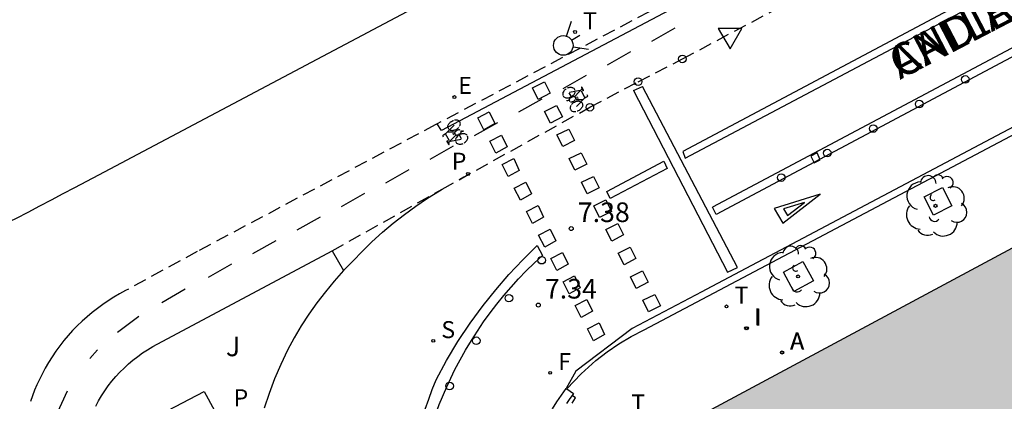
# Model space of a CAD drawing. Units: millimetres. Extents: x 582044 to 582395, y 4796790 to 4797041.
# Drawn here: x 582315 to 582352, y 4796819 to 4796834 of the extents above; entities that cross this region are included whole.
import ezdxf

# ---------------------------------------------------------------- set-up
doc = ezdxf.new("R2010")
doc.units = ezdxf.units.MM
doc.linetypes.add('TRAZOS_NORMALES', pattern=[0.75, 0.5, -0.25])
for name, color, linetype in [('020204', 9, 'Continuous'), ('020308', 9, 'Continuous'), ('060108', 9, 'Continuous'), ('060112', 1, 'TRAZOS_NORMALES'), ('060113', 4, 'Continuous'), ('060134', 9, 'Continuous'), ('070105', 6, 'Continuous'), ('080306', 9, 'Continuous'), ('080312', 8, 'Continuous'), ('090212', 9, 'Continuous'), ('100101', 9, 'Continuous'), ('100116', 71, 'Continuous'), ('100119', 4, 'Continuous'), ('100202', 3, 'Continuous'), ('100302', 7, 'Continuous'), ('200205', 4, 'Continuous'), ('200305', 4, 'Continuous'), ('210102', 4, 'Continuous'), ('210204', 9, 'Continuous'), ('210205', 4, 'Continuous'), ('210303', 4, 'Continuous'), ('210304', 9, 'Continuous'), ('210305', 4, 'Continuous'), ('220101', 1, 'Continuous'), ('220207', 9, 'Continuous'), ('220307', 9, 'Continuous'), ('240204', 9, 'Continuous'), ('240304', 9, 'Continuous'), ('260101', 9, 'Continuous'), ('260202', 9, 'Continuous'), ('260203', 9, 'Continuous'), ('260204', 9, 'Continuous'), ('260205', 9, 'Continuous'), ('260303', 9, 'Continuous'), ('270204', 9, 'Continuous'), ('270304', 9, 'Continuous'), ('990501', 21, 'Continuous')]:
    doc.layers.add(name, color=color, linetype=linetype)
doc.layers.add('080111', color=7, linetype='Continuous', lineweight=30)
doc.styles.add('ARIAL', font='ARIAL.TTF', dxfattribs={"height": 1})
doc.styles.add('ARIALI', font='ARIALI.TTF', dxfattribs={"height": 1})
doc.styles.add('ROMANS', font='romans__.ttf', dxfattribs={"height": 1})

# ---------------------------------------------------------------- blocks, each defined once
blk = doc.blocks.new('ABAS')
blk.add_circle((0, 0), 0.055)
blk = doc.blocks.new('SANEA')
blk.add_circle((0, 0), 0.055)
blk = doc.blocks.new('ARBOL')
blk.add_circle((0, 0), 0.0587)
for centre, radius, start, end in [((-0.28, 0.855), 0.3, 359.2878, 173.6078), ((0.097, 0.97), 0.21, 23.1565, 160.4665), ((-0.564, 0.381), 0.532, 92.28, 254.58), ((0.438, 0.881), 0.24, 301.578, 139.328), ((-0.091, 0.321), 0.12, 119.14, 310.56), ((0.656, 0.288), 0.443, 319.8556, 114.7656), ((0.819, -0.249), 0.383, 235.5275, 62.0275), ((-0.556, -0.339), 0.555, 142.64, 266.54), ((-0.039, -0.384), 0.21, 189.64, 323.88), ((0.299, -0.624), 0.532, 224.67, 0.24), ((-0.301, -0.676), 0.45, 213.78, 295.32)]:
    blk.add_arc(centre, radius, start, end)
blk = doc.blocks.new('SETRA')
at = {"linetype": 'Continuous'}
blk.add_lwpolyline([(0.451, 0.26), (-0.45, 0.26), (-0.001, -0.52)], close=True, dxfattribs=at)
blk = doc.blocks.new('SEMAFO')
for p, q in [((-0.24, -0.29), (-0.625, -0.75)), ((0.005, -0.375), (0.005, -0.74)), ((0.24, -0.29), (0.625, -0.75))]:
    blk.add_line(p, q)
blk.add_circle((0, 0), 0.375)
blk = doc.blocks.new('REGTRA')
blk.add_circle((0, 0), 0.055)
blk = doc.blocks.new('BICI')
at = {"color": 9, "linetype": 'Continuous'}
for points in [[(-0.236, 0.385), (-0.243, 0.371), (-0.224, 0.366)], [(-0.22, 0.365), (-0.087, 0.365), (-0.091, 0.384), (-0.104, 0.391), (-0.226, 0.391), (-0.236, 0.385)], [(0.171, 0.302), (0.165, 0.361), (0.177, 0.381), (0.182, 0.407), (0.167, 0.423), (0.149, 0.428), (0.122, 0.428)], [(-0.128, 0.302), (0.171, 0.302)], [(-0.049, -0.018), (-0.123, 0.201)], [(0.015, -0.014), (0.029, 0.05)], [(0.029, 0.05), (0.063, 0.051)], [(0.171, 0.302), (0.311, -0.144)], [(-0.051, -0.344), (-0.076, -0.344)], [(-0.033, -0.274), (-0.051, -0.344)]]:
    blk.add_lwpolyline(points, dxfattribs=at)
at = {"color": 9, "linetype": 'Continuous', "flags": 128}
for points in [[(-0.25, 0.103), (-0.281, 0.109), (-0.309, 0.108), (-0.335, 0.101), (-0.367, 0.084), (-0.382, 0.072), (-0.396, 0.059), (-0.416, 0.034), (-0.427, 0.017), (-0.44, -0.009), (-0.451, -0.037), (-0.457, -0.058), (-0.462, -0.082), (-0.467, -0.121)], [(-0.165, 0.27), (-0.282, -0.123)], [(-0.113, -0.111), (-0.117, -0.082), (-0.126, -0.043), (-0.141, -0.003), (-0.153, 0.018), (-0.165, 0.038), (-0.187, 0.064), (-0.195, 0.071)], [(-0.123, 0.201), (-0.174, 0.353)], [(0.029, 0.05), (0.001, 0.05)], [(0.07, -0.04), (0.191, 0.198)], [(0.219, 0.073), (0.204, 0.059), (0.191, 0.044), (0.176, 0.022), (0.164, 0.001), (0.155, -0.022), (0.148, -0.04), (0.142, -0.062), (0.137, -0.088), (0.134, -0.107), (0.133, -0.139), (0.133, -0.164), (0.135, -0.188), (0.141, -0.22), (0.146, -0.242), (0.156, -0.269)], [(0.255, 0.097), (0.276, 0.105), (0.302, 0.109), (0.329, 0.108), (0.361, 0.099), (0.384, 0.087), (0.405, 0.071), (0.424, 0.052), (0.439, 0.032), (0.455, 0.004), (0.467, -0.022), (0.478, -0.057), (0.484, -0.088), (0.488, -0.128), (0.488, -0.165), (0.485, -0.193), (0.483, -0.21)], [(-0.467, -0.164), (-0.462, -0.205), (-0.457, -0.229), (-0.446, -0.264), (-0.433, -0.294), (-0.416, -0.322), (-0.401, -0.343), (-0.381, -0.362), (-0.368, -0.372), (-0.343, -0.386), (-0.309, -0.396)], [(-0.289, -0.144), (-0.066, -0.144)], [(-0.274, -0.397), (-0.244, -0.39), (-0.218, -0.377), (-0.197, -0.361), (-0.177, -0.341), (-0.161, -0.32), (-0.146, -0.294), (-0.134, -0.269), (-0.124, -0.24), (-0.118, -0.212), (-0.113, -0.184), (-0.112, -0.171)], [(-0.091, -0.171), (-0.088, -0.187), (-0.085, -0.2), (-0.08, -0.214), (-0.075, -0.226), (-0.068, -0.238), (-0.059, -0.25), (-0.049, -0.26), (-0.033, -0.271), (-0.017, -0.276), (-0.004, -0.277), (0.008, -0.275), (0.018, -0.271)], [(0.047, -0.04), (0.033, -0.026), (0.021, -0.018), (0.007, -0.013), (-0.012, -0.012), (-0.035, -0.02), (-0.05, -0.031), (-0.06, -0.042), (-0.073, -0.061), (-0.081, -0.081), (-0.086, -0.097), (-0.09, -0.114)], [(-0.051, -0.344), (-0.025, -0.344)], [(0.044, -0.251), (0.055, -0.236), (0.064, -0.218), (0.071, -0.202), (0.076, -0.181), (0.079, -0.161), (0.08, -0.138), (0.079, -0.12), (0.075, -0.097), (0.07, -0.081), (0.063, -0.065)], [(0.175, -0.309), (0.192, -0.334), (0.206, -0.35), (0.226, -0.368), (0.248, -0.382), (0.276, -0.393), (0.297, -0.397), (0.32, -0.398), (0.348, -0.392), (0.369, -0.384), (0.392, -0.37), (0.416, -0.349), (0.43, -0.332), (0.444, -0.313), (0.454, -0.295), (0.465, -0.27), (0.472, -0.252)]]:
    blk.add_lwpolyline(points, dxfattribs=at)
blk = doc.blocks.new('REIND')
blk.add_circle((0, 0), 0.055)
blk = doc.blocks.new('COTAPU')
blk.add_circle((0, 0), 0.075)
blk = doc.blocks.new('REGALU')
blk.add_circle((0, 0), 0.055)
blk = doc.blocks.new('HUEPIV')
blk.add_circle((0, 0), 0.145)
blk = doc.blocks.new('PLUVI3')
blk.add_circle((0, 0), 0.055)
blk = doc.blocks.new('OPTICA')
blk.add_circle((0, 0), 0.055)

msp = doc.modelspace()

# ---------------------------------------------------------------- hatches: boundary and pattern name
at = {"layer": '990501'}
msp.add_hatch(color=256, dxfattribs=at).paths.add_polyline_path([(582352.408, 4796791.041), (582352.38, 4796791.09), (582352.334, 4796791.07), (582341.237, 4796812.123), (582343.222, 4796813.17), (582340.483, 4796818.372), (582355.801, 4796826.587), (582355.873, 4796826.451), (582356.137, 4796826.59), (582360.8, 4796817.766), (582365.463, 4796808.941), (582365.764, 4796808.371), (582369.985, 4796800.381), (582361.196, 4796795.711)])

# ---------------------------------------------------------------- linework, layer by layer
at = {"layer": '060108'}
for points in [[(582335.643, 4796819.528, 7.287), (582336.19, 4796820.106, 7.277), (582336.755, 4796820.611, 7.267), (582337.188, 4796820.944, 7.253), (582337.641, 4796821.251, 7.239), (582338.111, 4796821.529, 7.226), (582338.598, 4796821.778, 7.212), (582354.602, 4796830.25, 7.238)], [(582327.113, 4796824.047, 7.474), (582328.197, 4796825.153, 7.435), (582328.599, 4796825.513, 7.419), (582329.013, 4796825.86, 7.403), (582329.438, 4796826.193, 7.387), (582329.874, 4796826.511, 7.371), (582330.32, 4796826.815, 7.355), (582330.776, 4796827.103, 7.339), (582330.879, 4796827.163, 7.335)]]:
    msp.add_polyline3d(points, dxfattribs=at)
at = {"layer": '060112'}
for points in [[(582330.879, 4796827.163, 7.335), (582336.528, 4796830.297, 7.365), (582338.372, 4796831.275, 7.363), (582340.065, 4796832.146, 7.363), (582343.55, 4796834.001, 7.358), (582345.322, 4796834.952, 7.341), (582347.093, 4796835.902, 7.324), (582348.865, 4796836.853, 7.307), (582350.637, 4796837.803, 7.29), (582352.408, 4796838.754, 7.274), (582354.18, 4796839.704, 7.257), (582357.775, 4796841.597, 7.231), (582359.565, 4796842.549, 7.222), (582361.354, 4796843.501, 7.214), (582363.144, 4796844.454, 7.205), (582364.933, 4796845.406, 7.197), (582366.723, 4796846.358, 7.188), (582368.512, 4796847.31, 7.18), (582370.302, 4796848.263, 7.171), (582372.092, 4796849.215, 7.163), (582373.881, 4796850.167, 7.154), (582375.671, 4796851.119, 7.146)], [(582351.384, 4796840.619, 7.332), (582330.689, 4796829.659, 7.474)], [(582330.689, 4796829.659, 7.474), (582330.639, 4796829.633, 7.475), (582321.523, 4796824.78, 7.717), (582318.78, 4796823.282, 7.682), (582318.556, 4796823.162, 7.679), (582318.336, 4796823.033, 7.675), (582318.121, 4796822.898, 7.672), (582317.91, 4796822.755, 7.669), (582317.705, 4796822.605, 7.666), (582317.505, 4796822.448, 7.662), (582317.31, 4796822.284, 7.659), (582317.121, 4796822.113, 7.656), (582316.938, 4796821.936, 7.653), (582316.761, 4796821.753, 7.65), (582316.591, 4796821.564, 7.646), (582316.427, 4796821.37, 7.643), (582316.27, 4796821.17, 7.64), (582316.12, 4796820.964, 7.637), (582315.977, 4796820.754, 7.633), (582315.841, 4796820.538, 7.63), (582315.713, 4796820.319, 7.627), (582315.593, 4796820.094, 7.624), (582315.491, 4796819.89, 7.621), (582315.396, 4796819.683, 7.618), (582315.307, 4796819.473, 7.615), (582315.225, 4796819.261, 7.612), (582315.15, 4796819.046, 7.609)], [(582330.879, 4796827.163, 7.335), (582331.716, 4796827.634, 7.307)], [(582326.676, 4796824.802, 7.643), (582330.879, 4796827.163, 7.335)]]:
    msp.add_polyline3d(points, dxfattribs=at)
at = {"layer": '060113'}
for points in [[(582351.491, 4796840.316, 7.175), (582330.859, 4796829.405, 7.36), (582330.689, 4796829.659, 7.354)], [(582354.48, 4796830.48, 7.238), (582340.976, 4796823.331, 7.216), (582340.808, 4796823.241, 7.212), (582338.15, 4796821.831, 7.232), (582335.994, 4796820.202, 7.209), (582335.62, 4796819.544, 7.197)]]:
    msp.add_polyline3d(points, dxfattribs=at)
at = {"layer": '060134'}
for points in [[(582338.316, 4796838.608, 7.484), (582317.75, 4796827.703, 6.738)], [(582317.75, 4796827.703, 6.738), (582316.836, 4796827.219, 7.484)], [(582316.836, 4796827.219, 6.738), (582316.389, 4796826.982, 6.738), (582315.942, 4796826.745, 6.738), (582315.495, 4796826.509, 6.738), (582315.048, 4796826.272, 6.738), (582314.6, 4796826.036, 6.738), (582314.141, 4796825.824, 6.738), (582313.671, 4796825.636, 6.738), (582313.192, 4796825.475, 6.738), (582312.704, 4796825.34, 6.738), (582312.21, 4796825.232, 6.738)]]:
    msp.add_polyline3d(points, dxfattribs=at)
at = {"layer": '070105'}
for points in [[(582334.497, 4796817.385, 7.072), (582334.582, 4796817.632, 7.085), (582334.695, 4796817.923, 7.101), (582334.82, 4796818.209, 7.117), (582334.958, 4796818.489, 7.133), (582335.106, 4796818.763, 7.149), (582335.267, 4796819.03, 7.165), (582335.438, 4796819.291, 7.181), (582335.62, 4796819.544, 7.197)], [(582335.62, 4796819.544, 7.197), (582335.643, 4796819.528, 7.206)], [(582335.848, 4796819.275, 7.313), (582335.768, 4796819.163, 7.315), (582335.641, 4796818.972, 7.316)], [(582335.643, 4796819.528, 7.206), (582335.901, 4796819.349, 7.313), (582335.848, 4796819.275, 7.313)]]:
    msp.add_polyline3d(points, dxfattribs=at)
at = {"layer": '080111'}
msp.add_polyline3d([(582356.137, 4796826.59, 7.308), (582355.873, 4796826.451, 7.303), (582355.801, 4796826.587, 7.309), (582340.483, 4796818.372, 7.327), (582343.222, 4796813.17, 7.414), (582341.237, 4796812.123, 7.303), (582352.334, 4796791.07, 7.224), (582352.38, 4796791.09, 7.188), (582352.408, 4796791.041, 7.197)], dxfattribs=at)
at = {"layer": '100101'}
for points in [[(582350.003, 4796827.226, 7.257), (582350.363, 4796826.525, 7.266), (582349.662, 4796826.165, 7.266), (582349.302, 4796826.866, 7.257), (582350.003, 4796827.226, 7.257)], [(582343.929, 4796823.994, 7.297), (582344.67, 4796824.394, 7.295), (582345.07, 4796823.653, 7.295), (582344.329, 4796823.253, 7.297), (582343.929, 4796823.994, 7.297)]]:
    msp.add_polyline3d(points, dxfattribs=at)
at = {"layer": '100116'}
for points in [[(582317.643, 4796818.865, 7.707), (582317.751, 4796819.066, 7.709), (582317.867, 4796819.262, 7.712), (582317.991, 4796819.454, 7.715), (582318.123, 4796819.64, 7.717), (582318.263, 4796819.82, 7.72), (582318.41, 4796819.995, 7.722), (582318.565, 4796820.163, 7.725), (582318.726, 4796820.324, 7.727), (582318.893, 4796820.479, 7.73), (582319.067, 4796820.627, 7.733), (582319.247, 4796820.767, 7.735), (582319.433, 4796820.9, 7.738), (582319.624, 4796821.025, 7.74), (582319.82, 4796821.141, 7.743), (582326.676, 4796824.802, 7.643)], [(582326.676, 4796824.802, 7.643), (582327.113, 4796824.047, 7.474)], [(582327.113, 4796824.047, 7.474), (582326.758, 4796823.65, 7.482), (582326.418, 4796823.24, 7.489), (582326.095, 4796822.816, 7.497), (582325.788, 4796822.38, 7.505), (582325.5, 4796821.932, 7.512), (582325.229, 4796821.473, 7.52), (582324.976, 4796821.003, 7.528), (582324.715, 4796820.464, 7.528), (582324.478, 4796819.913, 7.529), (582324.265, 4796819.353, 7.53), (582324.078, 4796818.784, 7.53)]]:
    msp.add_polyline3d(points, dxfattribs=at)
at = {"layer": '100119'}
msp.add_polyline3d([(582321.791, 4796819.427, 7.612), (582322.582, 4796817.977, 7.531), (582319.222, 4796816.186, 7.575), (582318.448, 4796817.675, 7.621)], close=True, dxfattribs=at)
at = {"layer": '210102'}
msp.add_polyline3d([(582335.849, 4796818.979, 7.324), (582335.984, 4796819.178, 7.323), (582335.848, 4796819.275, 7.313)], dxfattribs=at)
at = {"layer": '220101'}
for points in [[(582345.219, 4796828.559, 7.289), (582344.973, 4796828.426, 7.289)], [(582344.973, 4796828.426, 7.289), (582345.099, 4796828.17, 7.289)], [(582345.099, 4796828.17, 7.289), (582345.332, 4796828.289, 7.289)], [(582345.332, 4796828.289, 7.289), (582345.219, 4796828.559, 7.289)]]:
    msp.add_polyline3d(points, dxfattribs=at)
at = {"layer": '260101'}
for points in [[(582380.704, 4796847.49, 7.195), (582341.209, 4796826.481, 7.328)], [(582380.849, 4796847.237, 7.188), (582341.352, 4796826.201, 7.318)], [(582362.62, 4796840.603, 7.313), (582340.083, 4796828.607, 7.406)], [(582340.176, 4796828.349, 7.394), (582362.757, 4796840.317, 7.318)], [(582338.892, 4796832.826, 7.338), (582339.785, 4796833.329, 7.275)], [(582337.199, 4796831.923, 7.371), (582338.092, 4796832.426, 7.308)], [(582334.33, 4796831.044, 7.4), (582334.789, 4796831.268, 7.396)], [(582334.789, 4796831.268, 7.396), (582335.007, 4796830.833, 7.372)], [(582335.505, 4796831.02, 7.404), (582336.398, 4796831.523, 7.341)], [(582334.553, 4796830.597, 7.376), (582334.33, 4796831.044, 7.4)], [(582335.007, 4796830.833, 7.372), (582334.553, 4796830.597, 7.376)], [(582338.196, 4796830.932, 7.361), (582338.54, 4796831.094, 7.361)], [(582338.196, 4796830.932, 7.361), (582341.788, 4796823.989, 7.218)], [(582342.165, 4796824.168, 7.223), (582338.54, 4796831.094, 7.361)], [(582333.811, 4796830.118, 7.436), (582334.704, 4796830.621, 7.373)], [(582332.241, 4796829.898, 7.403), (582332.685, 4796830.126, 7.398)], [(582332.685, 4796830.126, 7.398), (582332.899, 4796829.678, 7.372)], [(582334.799, 4796830.14, 7.384), (582335.258, 4796830.364, 7.38)], [(582335.022, 4796829.693, 7.36), (582334.799, 4796830.14, 7.384)], [(582335.258, 4796830.364, 7.38), (582335.476, 4796829.929, 7.356)], [(582332.118, 4796829.215, 7.469), (582333.011, 4796829.718, 7.406)], [(582332.474, 4796829.438, 7.38), (582332.241, 4796829.898, 7.403)], [(582335.476, 4796829.929, 7.356), (582335.022, 4796829.693, 7.36)], [(582332.899, 4796829.678, 7.372), (582332.474, 4796829.438, 7.38)], [(582335.268, 4796829.237, 7.368), (582335.727, 4796829.461, 7.364)], [(582335.727, 4796829.461, 7.364), (582335.945, 4796829.026, 7.34)], [(582332.707, 4796829, 7.391), (582333.151, 4796829.228, 7.386)], [(582332.94, 4796828.54, 7.368), (582332.707, 4796829, 7.391)], [(582333.151, 4796829.228, 7.386), (582333.365, 4796828.78, 7.36)], [(582335.491, 4796828.79, 7.344), (582335.268, 4796829.237, 7.368)], [(582335.945, 4796829.026, 7.34), (582335.491, 4796828.79, 7.344)], [(582330.424, 4796828.312, 7.502), (582331.317, 4796828.815, 7.439)], [(582333.365, 4796828.78, 7.36), (582332.94, 4796828.54, 7.368)], [(582340.083, 4796828.607, 7.406), (582340.176, 4796828.349, 7.394)], [(582333.173, 4796828.103, 7.379), (582333.617, 4796828.331, 7.374)], [(582333.617, 4796828.331, 7.374), (582333.831, 4796827.883, 7.348)], [(582335.736, 4796828.334, 7.352), (582336.195, 4796828.558, 7.348)], [(582335.959, 4796827.887, 7.328), (582335.736, 4796828.334, 7.352)], [(582336.195, 4796828.558, 7.348), (582336.413, 4796828.123, 7.324)], [(582337.177, 4796827.077, 7.399), (582339.353, 4796828.233, 7.396)], [(582339.353, 4796828.233, 7.396), (582339.487, 4796827.951, 7.392)], [(582328.73, 4796827.41, 7.535), (582329.623, 4796827.913, 7.472)], [(582333.406, 4796827.643, 7.356), (582333.173, 4796828.103, 7.379)], [(582333.831, 4796827.883, 7.348), (582333.406, 4796827.643, 7.356)], [(582336.413, 4796828.123, 7.324), (582335.959, 4796827.887, 7.328)], [(582339.487, 4796827.951, 7.392), (582337.307, 4796826.805, 7.389)], [(582336.205, 4796827.431, 7.336), (582336.664, 4796827.654, 7.332)], [(582336.664, 4796827.654, 7.332), (582336.882, 4796827.22, 7.308)], [(582333.639, 4796827.205, 7.367), (582334.083, 4796827.433, 7.362)], [(582333.872, 4796826.745, 7.344), (582333.639, 4796827.205, 7.367)], [(582334.083, 4796827.433, 7.362), (582334.297, 4796826.985, 7.336)], [(582336.428, 4796826.984, 7.312), (582336.205, 4796827.431, 7.336)], [(582336.882, 4796827.22, 7.308), (582336.428, 4796826.984, 7.312)], [(582337.307, 4796826.805, 7.389), (582337.177, 4796827.077, 7.399)], [(582327.037, 4796826.507, 7.568), (582327.93, 4796827.01, 7.505)], [(582334.297, 4796826.985, 7.336), (582333.872, 4796826.745, 7.344)], [(582336.674, 4796826.527, 7.32), (582337.133, 4796826.751, 7.316)], [(582337.133, 4796826.751, 7.316), (582337.351, 4796826.316, 7.292)], [(582345.324, 4796826.967, 7.279), (582343.566, 4796826.419, 7.283), (582343.902, 4796825.863, 7.283), (582345.324, 4796826.967, 7.279)], [(582334.104, 4796826.308, 7.356), (582334.548, 4796826.536, 7.351)], [(582334.337, 4796825.848, 7.333), (582334.104, 4796826.308, 7.356)], [(582334.548, 4796826.536, 7.351), (582334.762, 4796826.088, 7.325)], [(582336.897, 4796826.08, 7.296), (582336.674, 4796826.527, 7.32)], [(582337.351, 4796826.316, 7.292), (582336.897, 4796826.08, 7.296)], [(582341.352, 4796826.201, 7.318), (582341.209, 4796826.481, 7.328)], [(582344.729, 4796826.656, 7.281), (582343.928, 4796826.407, 7.283)], [(582343.928, 4796826.407, 7.283), (582344.083, 4796826.154, 7.283)], [(582344.083, 4796826.154, 7.283), (582344.729, 4796826.656, 7.281)], [(582325.343, 4796825.605, 7.601), (582326.236, 4796826.107, 7.538)], [(582334.762, 4796826.088, 7.325), (582334.337, 4796825.848, 7.333)], [(582334.57, 4796825.41, 7.344), (582335.014, 4796825.638, 7.339)], [(582335.014, 4796825.638, 7.339), (582335.228, 4796825.19, 7.313)], [(582337.142, 4796825.624, 7.304), (582337.601, 4796825.848, 7.3)], [(582337.365, 4796825.177, 7.28), (582337.142, 4796825.624, 7.304)], [(582337.601, 4796825.848, 7.3), (582337.819, 4796825.413, 7.276)], [(582323.649, 4796824.702, 7.634), (582324.542, 4796825.205, 7.571)], [(582334.803, 4796824.95, 7.321), (582334.57, 4796825.41, 7.344)], [(582335.228, 4796825.19, 7.313), (582334.803, 4796824.95, 7.321)], [(582337.819, 4796825.413, 7.276), (582337.365, 4796825.177, 7.28)], [(582330.655, 4796819.873, 7.378), (582331.054, 4796820.613, 7.375), (582331.486, 4796821.333, 7.372), (582331.95, 4796822.034, 7.369), (582332.445, 4796822.713, 7.366), (582332.928, 4796823.318, 7.367), (582333.435, 4796823.903, 7.368), (582333.966, 4796824.466, 7.37), (582334.52, 4796825.006, 7.371)], [(582334.52, 4796825.006, 7.371), (582334.713, 4796824.621, 7.368)], [(582337.611, 4796824.721, 7.289), (582338.07, 4796824.945, 7.285)], [(582338.07, 4796824.945, 7.285), (582338.288, 4796824.51, 7.261)], [(582330.304, 4796817.547, 7.329), (582330.521, 4796818.246, 7.335), (582330.772, 4796818.933, 7.341), (582331.056, 4796819.607, 7.347), (582331.372, 4796820.266, 7.353), (582331.57, 4796820.642, 7.354), (582331.779, 4796821.011, 7.355), (582331.998, 4796821.375, 7.356), (582332.227, 4796821.733, 7.357), (582332.466, 4796822.084, 7.359), (582332.715, 4796822.428, 7.36), (582332.973, 4796822.764, 7.361), (582333.241, 4796823.094, 7.362), (582333.518, 4796823.416, 7.363), (582333.804, 4796823.729, 7.364), (582334.099, 4796824.035, 7.365), (582334.402, 4796824.332, 7.367), (582334.713, 4796824.621, 7.368)], [(582335.036, 4796824.513, 7.332), (582335.48, 4796824.741, 7.327)], [(582335.269, 4796824.053, 7.309), (582335.036, 4796824.513, 7.332)], [(582335.48, 4796824.741, 7.327), (582335.694, 4796824.293, 7.301)], [(582337.834, 4796824.274, 7.265), (582337.611, 4796824.721, 7.289)], [(582338.288, 4796824.51, 7.261), (582337.834, 4796824.274, 7.265)], [(582321.956, 4796823.799, 7.667), (582322.849, 4796824.302, 7.604)], [(582335.694, 4796824.293, 7.301), (582335.269, 4796824.053, 7.309)], [(582341.788, 4796823.989, 7.218), (582342.165, 4796824.168, 7.223)], [(582335.502, 4796823.615, 7.32), (582335.946, 4796823.843, 7.315)], [(582335.946, 4796823.843, 7.315), (582336.16, 4796823.395, 7.289)], [(582338.079, 4796823.817, 7.273), (582338.538, 4796824.041, 7.269)], [(582338.302, 4796823.37, 7.249), (582338.079, 4796823.817, 7.273)], [(582338.538, 4796824.041, 7.269), (582338.756, 4796823.606, 7.245)], [(582320.172, 4796822.826, 7.67), (582321.061, 4796823.346, 7.668)], [(582335.735, 4796823.155, 7.297), (582335.502, 4796823.615, 7.32)], [(582336.16, 4796823.395, 7.289), (582335.735, 4796823.155, 7.297)], [(582338.756, 4796823.606, 7.245), (582338.302, 4796823.37, 7.249)], [(582335.967, 4796822.718, 7.309), (582336.411, 4796822.946, 7.304)], [(582336.411, 4796822.946, 7.304), (582336.625, 4796822.498, 7.278)], [(582338.548, 4796822.914, 7.257), (582339.007, 4796823.138, 7.253)], [(582339.007, 4796823.138, 7.253), (582339.225, 4796822.703, 7.229)], [(582336.2, 4796822.258, 7.286), (582335.967, 4796822.718, 7.309)], [(582338.771, 4796822.467, 7.233), (582338.548, 4796822.914, 7.257)], [(582339.225, 4796822.703, 7.229), (582338.771, 4796822.467, 7.233)], [(582318.478, 4796821.701, 7.612), (582319.289, 4796822.309, 7.652)], [(582336.625, 4796822.498, 7.278), (582336.2, 4796822.258, 7.286)], [(582336.433, 4796821.82, 7.297), (582336.877, 4796822.048, 7.292)], [(582336.666, 4796821.36, 7.274), (582336.433, 4796821.82, 7.297)], [(582336.877, 4796822.048, 7.292), (582337.091, 4796821.6, 7.266)], [(582337.091, 4796821.6, 7.266), (582336.666, 4796821.36, 7.274)], [(582317.412, 4796820.685, 7.603), (582317.71, 4796821.023, 7.612)], [(582330.239, 4796818.747, 7.361), (582330.367, 4796819.126, 7.367), (582330.506, 4796819.502, 7.372), (582330.655, 4796819.873, 7.378)], [(582316.128, 4796818.507, 7.577), (582316.566, 4796819.449, 7.577)]]:
    msp.add_polyline3d(points, dxfattribs=at)

# ---------------------------------------------------------------- block references
at = {"layer": '020204', "rotation": 359.9987685839998}
for p in [(582335.816, 4796825.656, 7.384), (582334.559, 4796822.731, 7.336)]:
    msp.add_blockref('COTAPU', p, dxfattribs=at)
at = {"layer": '090212'}
for p, rotation in [((582335.993, 4796830.668, 7.295), 298.554823573173), ((582331.361, 4796829.268, 7.403), 118.554823573173)]:
    msp.add_blockref('BICI', p, dxfattribs=dict(at, rotation=rotation))
at = {"layer": '100202', "rotation": 359.9987685839998}
for p in [(582349.738, 4796826.527, 7.226), (582344.487, 4796823.826, 7.257)]:
    msp.add_blockref('ARBOL', p, dxfattribs=at)
at = {"layer": '200205', "rotation": 359.9987685839998}
for p in [(582343.866, 4796820.92, 7.341), (582343.881, 4796820.913, 7.315)]:
    msp.add_blockref('ABAS', p, dxfattribs=at)
at = {"layer": '210204', "rotation": 359.9987685839998}
msp.add_blockref('SANEA', (582330.544, 4796821.361, 7.421), dxfattribs=at)
at = {"layer": '210205', "rotation": 359.9987685839998}
msp.add_blockref('PLUVI3', (582331.873, 4796827.744, 7.323), dxfattribs=at)
at = {"layer": '220207', "rotation": 359.9987685839998}
msp.add_blockref('REGALU', (582331.351, 4796830.685, 7.44), dxfattribs=at)
at = {"layer": '240204', "rotation": 359.9987685839998}
msp.add_blockref('OPTICA', (582335.011, 4796820.138, 7.209), dxfattribs=at)
at = {"layer": '260202'}
for p, rotation in [((582340.065, 4796832.146, 7.363), 359.9987685839998), ((582338.372, 4796831.275, 7.363), 359.9987685839998), ((582350.875, 4796831.36, 7.301), 208.0975031636421), ((582349.116, 4796830.421, 7.307), 208.0975031636421), ((582336.528, 4796830.297, 7.365), 359.9987685839998), ((582347.357, 4796829.483, 7.312), 208.0975031636421), ((582345.599, 4796828.544, 7.318), 208.0975031636421), ((582343.84, 4796827.605, 7.324), 359.9987685839998), ((582334.686, 4796824.447, 7.36), 359.9987685839998), ((582333.433, 4796822.995, 7.348), 359.9987685839998), ((582332.185, 4796821.366, 7.338), 359.9987685839998), ((582331.166, 4796819.636, 7.333), 359.9987685839998)]:
    msp.add_blockref('HUEPIV', p, dxfattribs=dict(at, rotation=rotation))
at = {"layer": '260203', "rotation": 359.9987685839998}
for p in [(582335.961, 4796833.175, 7.45), (582341.751, 4796822.681, 7.296)]:
    msp.add_blockref('REGTRA', p, dxfattribs=at)
at = {"layer": '260204', "rotation": 121.4361161045269}
msp.add_blockref('SEMAFO', (582335.512, 4796832.661, 7.424), dxfattribs=at)
at = {"layer": '260205', "rotation": 359.9987685839998}
msp.add_blockref('SETRA', (582341.886, 4796833.054, 7.36), dxfattribs=at)
at = {"layer": '270204', "rotation": 359.9987685839998}
for p in [(582342.498, 4796821.845, 7.316), (582342.521, 4796821.843, 7.288), (582342.531, 4796821.842, 7.284)]:
    msp.add_blockref('REIND', p, dxfattribs=at)

# ---------------------------------------------------------------- texts
at = {"layer": '020308', "style": 'ARIAL'}
for s, p in [('7.38', (582336.066, 4796825.906, 7.384)), ('7.34', (582334.809, 4796822.981, 7.336))]:
    msp.add_text(s, height=0.75, rotation=359.9988, dxfattribs=at).set_placement(p)
at = {"layer": '080306', "style": 'ARIALI'}
msp.add_text('ANDIA       KALEA', height=1.25, rotation=27.5318, dxfattribs=at).set_placement((582348.38, 4796831.341))
at = {"layer": '080312', "style": 'ARIALI'}
msp.add_text('CALLE DE ANDIA', height=1.25, rotation=27.5318, dxfattribs=at).set_placement((582348.38, 4796831.341))
at = {"layer": '100302', "style": 'ARIAL'}
msp.add_text('J', height=0.75, rotation=359.9988, dxfattribs=at).set_placement((582322.62, 4796820.774))
at = {"layer": '200305', "style": 'ROMANS'}
for p in [(582344.173, 4796821.032, 7.341), (582344.188, 4796821.025, 7.315)]:
    msp.add_text('A', height=0.65, rotation=359.9988, dxfattribs=at).set_placement(p)
at = {"layer": '210303', "style": 'ROMANS'}
msp.add_text('P', height=0.65, rotation=359.9988, dxfattribs=at).set_placement((582322.91, 4796818.86, 7.535))
at = {"layer": '210304', "style": 'ROMANS'}
msp.add_text('S', height=0.65, rotation=359.9988, dxfattribs=at).set_placement((582330.85, 4796821.467, 7.421))
at = {"layer": '210305', "style": 'ROMANS'}
msp.add_text('P', height=0.65, rotation=359.9988, dxfattribs=at).set_placement((582331.25, 4796827.909, 7.323))
at = {"layer": '220307', "style": 'ROMANS'}
msp.add_text('E', height=0.65, rotation=359.9988, dxfattribs=at).set_placement((582331.498, 4796830.807, 7.44))
at = {"layer": '240304', "style": 'ROMANS'}
msp.add_text('F', height=0.65, rotation=359.9988, dxfattribs=at).set_placement((582335.317, 4796820.244, 7.209))
at = {"layer": '260303', "style": 'ROMANS'}
for p in [(582336.267, 4796833.281, 7.45), (582342.057, 4796822.787, 7.296), (582338.109, 4796818.665, 7.344)]:
    msp.add_text('T', height=0.65, rotation=359.9988, dxfattribs=at).set_placement(p)
at = {"layer": '270304', "style": 'ROMANS'}
for p in [(582342.804, 4796821.951, 7.316), (582342.827, 4796821.949, 7.288), (582342.837, 4796821.948, 7.284)]:
    msp.add_text('I', height=0.65, rotation=359.9988, dxfattribs=at).set_placement(p)

doc.saveas('drawing.dxf')
